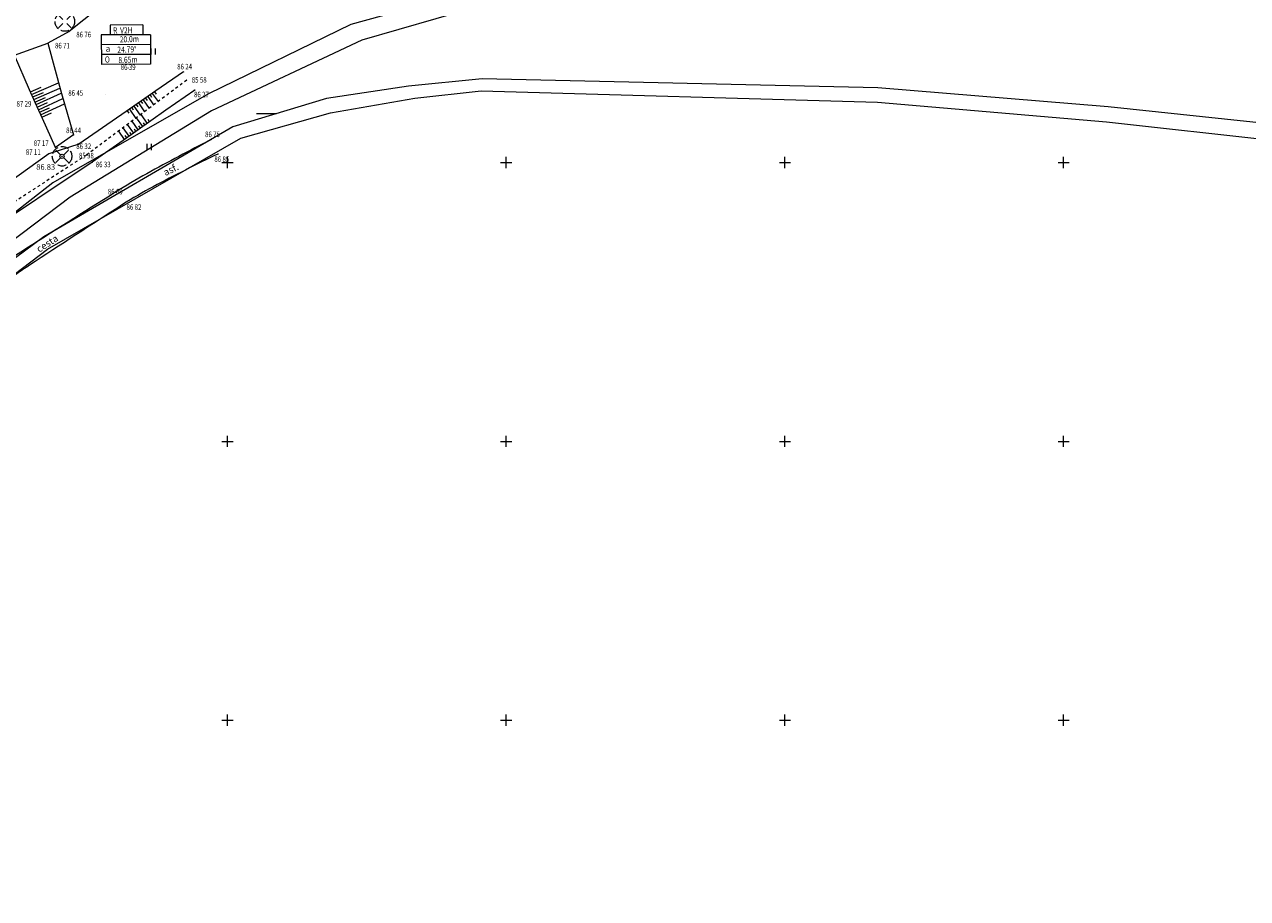
# Model space of a CAD drawing. Extents: x -758201 to -755766, y -1167264 to -1165636.
# Drawn here: x -757436 to -757217, y -1166332 to -1166175 of the extents above; entities that cross this region are included whole.
import ezdxf
from ezdxf.enums import TextEntityAlignment as Align

# ---------------------------------------------------------------- set-up
doc = ezdxf.new("R2010")
doc.units = 0
doc.header["$MEASUREMENT"] = 0
doc.linetypes.add('GHRA210', pattern=[1, 0.5, -0.5])
doc.linetypes.add('GHRPODZ', pattern=[2, 1.5, -0.5])
doc.layers.get('0').update_dxf_attribs({"linetype": 'CONTINUOUS', "lineweight": 15})
for name, color, linetype, lineweight in [('D_POPIS_V', 156, 'CONTINUOUS', 5), ('DKM', 7, 'CONTINUOUS', 15), ('HRANICE', 7, 'CONTINUOUS', 5), ('PBVYSKY', 6, 'CONTINUOUS', 9), ('PBZNACKY', 10, 'CONTINUOUS', 15), ('POPISY', 4, 'CONTINUOUS', 15), ('PROPLYN popis', 36, 'CONTINUOUS', 40), ('SIT', 7, 'CONTINUOUS', 9), ('STROMY', 84, 'CONTINUOUS', 15), ('ZNACKYKULTUR', 84, 'CONTINUOUS', 15)]:
    doc.layers.add(name, color=color, linetype=linetype, lineweight=lineweight)
doc.styles.add('KOLME', font='romans.shx', dxfattribs={"width": 0.8})
doc.styles.add('PBCISLA', font='simplex', dxfattribs={"height": 0.9})
doc.styles.add('PBVYSKA', font='monotxt', dxfattribs={"width": 0.8, "height": 0.9})
doc.styles.add('ROMANS3', font='romans.shx', dxfattribs={"width": 0.8, "height": 1.5})

# ---------------------------------------------------------------- blocks, each defined once
blk = doc.blocks.new('GSIT')
at = {"linetype": 'Continuous'}
for p, q in [((-1, 0), (1, 0)), ((0, -1), (0, 1))]:
    blk.add_line(p, q, dxfattribs=at)
blk = doc.blocks.new('GSTROM')
for radius in [0.375, 0.025]:
    blk.add_circle((0, 0), radius)
at = {"style": 'PBCISLA'}
blk.add_attdef('STROM', (2, -0.4), '', height=0.9, dxfattribs=at)
at = {"layer": 'PBVYSKY', "style": 'PBVYSKA'}
blk.add_attdef('VYSKA', text='', height=0.9, dxfattribs=at).set_placement((-2, -0.4), align=Align.RIGHT)
blk = doc.blocks.new('GSTR311B')
for p, q in [((-0.353553, 0.353553), (-1.131371, 1.131371)), ((0.353553, 0.353553), (1.131371, 1.131371)), ((-0.353553, -0.353553), (-1.131371, -1.131371)), ((0.353553, -0.353553), (1.131371, -1.131371))]:
    blk.add_line(p, q)
at = {"linetype": 'GHRPODZ'}
blk.add_circle((0, 0), 1.75, dxfattribs=at)
blk = doc.blocks.new('GPB1012')
blk.add_circle((0, 0), 0.025)
at = {"layer": 'PBVYSKY', "style": 'PBVYSKA', "width": 0.8}
blk.add_attdef('VYSKA', text='', height=0.9, dxfattribs=at).set_placement((0, 0), align=Align.MIDDLE)
blk = doc.blocks.new('GKUL306')
for p, q in [((0, 0), (0, 1.1)), ((0.75, 0), (0.75, 1.1))]:
    blk.add_line(p, q)

msp = doc.modelspace()

# ---------------------------------------------------------------- linework, layer by layer
for p, q in [((-757438.194, -1166180.734, -387), (-757432.224, -1166178.612, -387)), ((-757391.233773, -1166191.284818), (-757394.811397, -1166191.284818))]:
    msp.add_line(p, q)
at = {"layer": 'D_POPIS_V', "ltscale": 3}
for p, q in [((-757415.196893, -1166175.326967, -530.005), (-757421.075254, -1166175.34837, -530.005)), ((-757421.075254, -1166175.34837, -530.005), (-757421.068833, -1166177.111878, -530.005)), ((-757415.196893, -1166175.326967, -530.005), (-757415.190472, -1166177.090476, -530.005)), ((-757413.843909, -1166177.085573, -530.005), (-757422.66145, -1166177.117677, -530.005)), ((-757422.66145, -1166177.117677, -530.005), (-757422.642188, -1166182.408202, -530.005)), ((-757413.843909, -1166177.085573, -530.005), (-757413.824646, -1166182.376098, -530.005)), ((-757413.837488, -1166178.849081, -530.005), (-757422.655029, -1166178.881185, -530.005)), ((-757413.831067, -1166180.612589, -530.005), (-757422.648609, -1166180.644694, -530.005)), ((-757413.824646, -1166182.376098, -530.005), (-757422.642188, -1166182.408202, -530.005))]:
    msp.add_line(p, q, dxfattribs=at)
at = {"layer": 'DKM', "color": 3, "linetype": 'Continuous'}
for p, q in [((-757313.77, -1166157.48), (-757377.87, -1166175.28)), ((-757311.15, -1166159.36), (-757375.9, -1166178.04)), ((-757377.87, -1166175.28), (-757403.42, -1166187.7)), ((-757375.9, -1166178.04), (-757402.86, -1166190.76)), ((-757403.42, -1166187.7), (-757431.33, -1166203.66)), ((-757402.86, -1166190.76), (-757428.23, -1166206.19)), ((-757431.33, -1166203.66), (-757463.98, -1166229.08)), ((-757428.23, -1166206.19), (-757462.41, -1166231.99))]:
    msp.add_line(p, q, dxfattribs=at)
at = {"layer": 'DKM', "color": 2, "linetype": 'Continuous'}
for p, q in [((-757354.33, -1166185), (-757367.52, -1166186.31)), ((-757283.3, -1166186.63), (-757354.33, -1166185)), ((-757367.52, -1166186.31), (-757382.24, -1166188.55)), ((-757366.42, -1166188.45), (-757354.48, -1166187.13)), ((-757354.48, -1166187.13), (-757283.4, -1166189.19)), ((-757242.03, -1166190), (-757283.3, -1166186.63)), ((-757382.24, -1166188.55), (-757399.06, -1166193.58)), ((-757381.54, -1166191.11), (-757366.42, -1166188.45)), ((-757283.4, -1166189.19), (-757242.32, -1166192.72)), ((-757397.64, -1166195.64), (-757381.54, -1166191.11)), ((-757196.09, -1166194.92), (-757242.03, -1166190)), ((-757399.06, -1166193.58), (-757432.93, -1166213.34)), ((-757242.32, -1166192.72), (-757196.6, -1166197.8)), ((-757432.3, -1166215.57), (-757397.64, -1166195.64)), ((-757432.93, -1166213.34), (-757458.05, -1166231.73)), ((-757456.26, -1166233.68), (-757432.3, -1166215.57))]:
    msp.add_line(p, q, dxfattribs=at)
at = {"layer": 'HRANICE'}
for p, q in [((-757435.35391, -1166187.333511, -387), (-757433.411264, -1166186.497496, -387)), ((-757435.156261, -1166187.792788, -387), (-757430.320655, -1166185.711792, -387)), ((-757434.958612, -1166188.252064, -387), (-757433.044223, -1166187.42821, -387)), ((-757434.760963, -1166188.711341, -387), (-757430.058988, -1166186.687852, -387)), ((-757413.083022, -1166187.323157, -387), (-757412.79891, -1166187.734594, -387)), ((-757434.563314, -1166189.170617, -387), (-757432.677182, -1166188.358923, -387)), ((-757434.358241, -1166189.626611, -387), (-757429.823262, -1166187.567148, -387)), ((-757434.151497, -1166190.081865, -387), (-757432.324852, -1166189.252334, -387)), ((-757433.944753, -1166190.53712, -387), (-757429.540244, -1166188.536908, -387)), ((-757433.531265, -1166191.44763, -387), (-757429.255599, -1166189.505928, -387)), ((-757416.374518, -1166189.596052, -387), (-757416.090406, -1166190.007489, -387)), ((-757415.963081, -1166189.31194, -387), (-757414.874115, -1166190.888928, -387)), ((-757415.551644, -1166189.027828, -387), (-757415.267532, -1166189.439265, -387)), ((-757415.140207, -1166188.743717, -387), (-757414.072324, -1166190.290173, -387)), ((-757414.72877, -1166188.459605, -387), (-757414.444658, -1166188.871042, -387)), ((-757414.317333, -1166188.175493, -387), (-757413.270533, -1166189.691417, -387)), ((-757413.905896, -1166187.891381, -387), (-757413.621784, -1166188.302818, -387)), ((-757413.494459, -1166187.607269, -387), (-757412.468743, -1166189.092662, -387)), ((-757433.738009, -1166190.992375, -387), (-757431.957514, -1166190.183802, -387)), ((-757433.32452, -1166191.902884, -387), (-757431.590176, -1166191.115269, -387)), ((-757418.020266, -1166190.7325, -387), (-757417.736154, -1166191.143937, -387)), ((-757417.608829, -1166190.448388, -387), (-757416.477697, -1166192.086439, -387)), ((-757417.197392, -1166190.164276, -387), (-757416.91328, -1166190.575713, -387)), ((-757416.785955, -1166189.880164, -387), (-757415.675906, -1166191.487684, -387)), ((-757414.37959, -1166192.990617, -387), (-757415.519354, -1166191.370776, -387)), ((-757417.650933, -1166195.292423, -387), (-757418.725594, -1166193.765108, -387)), ((-757416.833098, -1166194.716972, -387), (-757417.924034, -1166193.166525, -387)), ((-757416.015262, -1166194.14152, -387), (-757417.122474, -1166192.567942, -387)), ((-757416.42418, -1166194.429246, -387), (-757416.711905, -1166194.020328, -387)), ((-757415.197426, -1166193.566069, -387), (-757416.320914, -1166191.969359, -387)), ((-757415.606344, -1166193.853794, -387), (-757415.89407, -1166193.444876, -387)), ((-757414.788508, -1166193.278343, -387), (-757415.076234, -1166192.869425, -387)), ((-757413.970672, -1166192.702891, -387), (-757414.258398, -1166192.293973, -387)), ((-757418.468769, -1166195.867875, -387), (-757419.527154, -1166194.363691, -387)), ((-757418.059851, -1166195.580149, -387), (-757418.347577, -1166195.171231, -387)), ((-757417.242016, -1166195.004697, -387), (-757417.529741, -1166194.595779, -387))]:
    msp.add_line(p, q, dxfattribs=at)
at = {"layer": 'HRANICE', "elevation": -387}
for points in [[(-757404.181, -1166164.651), (-757418.206, -1166168.337), (-757428.423, -1166176.513), (-757432.224, -1166178.612), (-757429.804, -1166187.639), (-757427.625, -1166195.057), (-757430.864, -1166197.321), (-757433.221148, -1166192.130512)], [(-757435.507872, -1166186.97575), (-757438.194, -1166180.734), (-757453.155, -1166191.247), (-757476.551, -1166212.497), (-757491.768, -1166230.396), (-757495.489, -1166236.036), (-757500.067, -1166235.854), (-757505.388, -1166241.687), (-757511.98, -1166251.966), (-757532.919, -1166289.842), (-757538.908, -1166301.945), (-757544.803, -1166314.424), (-757545.966, -1166326.177), (-757552.245, -1166342.588), (-757559.813, -1166364.433), (-757562.248, -1166381.332), (-757563.216, -1166385.963), (-757570.442, -1166412.986), (-757578.46, -1166431.876), (-757582.839, -1166450.228), (-757582.865, -1166461.386), (-757589.376, -1166488.506), (-757588.746, -1166501.556), (-757589.527, -1166516.469)], [(-757407.91, -1166183.751), (-757412.877304, -1166187.181101)], [(-757433.221148, -1166192.130512), (-757434.527, -1166189.255), (-757435.507872, -1166186.97575)], [(-757412.877304, -1166187.181101), (-757418.178708, -1166190.84191)], [(-757405.887, -1166187.015), (-757411.046098, -1166190.645082)], [(-757418.178708, -1166190.84191), (-757426.707, -1166196.731), (-757432.036, -1166198.427), (-757446.577, -1166208.854), (-757463.338, -1166219.488), (-757467.765, -1166223.066), (-757470.541375, -1166220.547871)], [(-757411.046098, -1166190.645082), (-757413.766213, -1166192.559028)], [(-757413.766213, -1166192.559028), (-757418.699022, -1166196.029887)], [(-757418.699022, -1166196.029887), (-757424.276, -1166199.954), (-757444.038, -1166213.118), (-757463.43, -1166229.141), (-757474.983, -1166242.063), (-757484.18, -1166249.433)]]:
    msp.add_lwpolyline(points, dxfattribs=at)
at = {"layer": 'HRANICE', "linetype": 'GHRA210', "elevation": -387}
msp.add_lwpolyline([(-757407.311, -1166185.241), (-757425.283, -1166198.662), (-757444.917, -1166211.402), (-757464.543, -1166227.685), (-757475.991, -1166241.173), (-757485.314, -1166248.46)], dxfattribs=at)
at = {"layer": 'HRANICE'}
for points in [[(-757402.955, -1166195.896, 0.007229458), (-757414.455625, -1166202.008957, 0.0142833969), (-757420.139, -1166205.351, 0.0019905167), (-757437.071233, -1166216.064177, 0.0088680441), (-757440.819, -1166218.551, 0.0190618163), (-757451.855703, -1166226.797423, 0.0268145876), (-757459.134, -1166233.356, 0.0097038568), (-757463.712128, -1166238.131095, 0.0062912921), (-757470.534, -1166245.718, 0.0078676104), (-757475.211204, -1166251.225707, 0.0093164063), (-757478.999, -1166256.01, 0.0486489141), (-757483.623696, -1166263.488889, 0.0270172362), (-757489.817, -1166278.033, 0.0130203201), (-757491.441356, -1166282.893726, 0.0057304495), (-757494.715, -1166294.067, 0.0350237533), (-757495.916064, -1166299.886381, 0.0200720142), (-757496.882, -1166310.201)], [(-757401.727, -1166198.481, 0.0102934221), (-757413.33309, -1166204.336284, 0.0209969471), (-757418.834, -1166207.558, 0.0024810774), (-757435.526023, -1166218.417088, 0.0101158753), (-757439.552, -1166221.183, 0.013019501), (-757449.501316, -1166228.718724, 0.0159811313), (-757457.238, -1166235.318, 0.0171540113), (-757463.324002, -1166241.248863, 0.0175574581), (-757468.854, -1166247.442, 0.0159783631), (-757472.201945, -1166251.739552, 0.0119786546), (-757476.34, -1166257.712, 0.0279245596), (-757481.963195, -1166267.395077, 0.0252173276), (-757487.017, -1166278.716, 0.0169463584), (-757488.380644, -1166282.626185, 0.0056466541), (-757491.938, -1166294.531, 0.032530483), (-757493.179278, -1166300.241462, 0.0187334719), (-757494.308, -1166310.319)]]:
    msp.add_lwpolyline(points, format="xyb", dxfattribs=at)
at = {"layer": 'PROPLYN popis', "lineweight": 13}
msp.add_line((-757421.894996, -1166187.750288), (-757421.894996, -1166187.750288), dxfattribs=at)

# ---------------------------------------------------------------- block references
at = {"layer": 'PBZNACKY'}
ref = msp.add_blockref('GPB1012', (-757432.224, -1166178.612, -387), dxfattribs=at)
ref.add_attrib('VYSKA', '  86 71  ', dxfattribs={"layer": 'PBVYSKY', "height": 1, "style": 'PBVYSKA', "width": 0.8}).set_placement((-757429.619418, -1166179.176893, -387), align=Align.MIDDLE)
ref = msp.add_blockref('GPB1012', (-757428.423, -1166176.513, -387), dxfattribs=at)
ref.add_attrib('VYSKA', '  86 76  ', dxfattribs={"layer": 'PBVYSKY', "height": 1, "style": 'PBVYSKA', "width": 0.8}).set_placement((-757425.807755, -1166177.192467, -387), align=Align.MIDDLE)
ref = msp.add_blockref('GPB1012', (-757417.83, -1166183.039, -387), dxfattribs=at)
ref.add_attrib('VYSKA', '  86 39  ', dxfattribs={"layer": 'PBVYSKY', "height": 1, "style": 'PBVYSKA', "width": 0.8}).set_placement((-757417.83, -1166183.039, -387), align=Align.MIDDLE)
ref = msp.add_blockref('GPB1012', (-757407.91, -1166183.751, -387), dxfattribs=at)
ref.add_attrib('VYSKA', '  86 24  ', dxfattribs={"layer": 'PBVYSKY', "height": 1, "style": 'PBVYSKA', "width": 0.8}).set_placement((-757407.697394, -1166182.937371, -387), align=Align.MIDDLE)
ref = msp.add_blockref('GPB1012', (-757407.311, -1166185.241, -387), dxfattribs=at)
ref.add_attrib('VYSKA', '  85 58  ', dxfattribs={"layer": 'PBVYSKY', "height": 1, "style": 'PBVYSKA', "width": 0.8}).set_placement((-757405.076876, -1166185.318681, -387), align=Align.MIDDLE)
ref = msp.add_blockref('GPB1012', (-757429.804, -1166187.639, -387), dxfattribs=at)
ref.add_attrib('VYSKA', '  86 45  ', dxfattribs={"layer": 'PBVYSKY', "height": 1, "style": 'PBVYSKA', "width": 0.8}).set_placement((-757427.237128, -1166187.670233, -387), align=Align.MIDDLE)
ref = msp.add_blockref('GPB1012', (-757405.887, -1166187.015, -387), dxfattribs=at)
ref.add_attrib('VYSKA', '  86 27  ', dxfattribs={"layer": 'PBVYSKY', "height": 1, "style": 'PBVYSKA', "width": 0.8}).set_placement((-757404.679827, -1166187.938123, -387), align=Align.MIDDLE)
ref = msp.add_blockref('GPB1012', (-757434.527, -1166189.255, -387), dxfattribs=at)
ref.add_attrib('VYSKA', '  87 29  ', dxfattribs={"layer": 'PBVYSKY', "height": 1, "style": 'PBVYSKA', "width": 0.8}).set_placement((-757436.523102, -1166189.60504, -387), align=Align.MIDDLE)
ref = msp.add_blockref('GPB1012', (-757427.625, -1166195.057, -387), dxfattribs=at)
ref.add_attrib('VYSKA', '  86 44  ', dxfattribs={"layer": 'PBVYSKY', "height": 1, "style": 'PBVYSKA', "width": 0.8}).set_placement((-757427.62922, -1166194.367662, -387), align=Align.MIDDLE)
ref = msp.add_blockref('GPB1012', (-757430.864, -1166197.321, -387), dxfattribs=at)
ref.add_attrib('VYSKA', '  87 17  ', dxfattribs={"layer": 'PBVYSKY', "height": 1, "style": 'PBVYSKA', "width": 0.8}).set_placement((-757433.426125, -1166196.669596, -387), align=Align.MIDDLE)
ref = msp.add_blockref('GPB1012', (-757402.955, -1166195.896, -387), dxfattribs=at)
ref.add_attrib('VYSKA', '  86 75  ', dxfattribs={"layer": 'PBVYSKY', "height": 1, "style": 'PBVYSKA', "width": 0.8}).set_placement((-757402.694585, -1166195.082055, -387), align=Align.MIDDLE)
ref = msp.add_blockref('GPB1012', (-757432.036, -1166198.427, -387), dxfattribs=at)
ref.add_attrib('VYSKA', '  87 11  ', dxfattribs={"layer": 'PBVYSKY', "height": 1, "style": 'PBVYSKA', "width": 0.8}).set_placement((-757434.855499, -1166198.257136, -387), align=Align.MIDDLE)
ref = msp.add_blockref('GPB1012', (-757426.707, -1166196.731, -387), dxfattribs=at)
ref.add_attrib('VYSKA', '  86 32  ', dxfattribs={"layer": 'PBVYSKY', "height": 1, "style": 'PBVYSKA', "width": 0.8}).set_placement((-757425.802798, -1166197.225235, -387), align=Align.MIDDLE)
ref = msp.add_blockref('GPB1012', (-757425.283, -1166198.662, -387), dxfattribs=at)
ref.add_attrib('VYSKA', '  85 98  ', dxfattribs={"layer": 'PBVYSKY', "height": 1, "style": 'PBVYSKA', "width": 0.8}).set_placement((-757425.326339, -1166198.892152, -387), align=Align.MIDDLE)
ref = msp.add_blockref('GPB1012', (-757424.276, -1166199.954, -387), dxfattribs=at)
ref.add_attrib('VYSKA', '  86 33  ', dxfattribs={"layer": 'PBVYSKY', "height": 1, "style": 'PBVYSKA', "width": 0.8}).set_placement((-757422.308772, -1166200.479693, -387), align=Align.MIDDLE)
ref = msp.add_blockref('GPB1012', (-757401.727, -1166198.481, -387), dxfattribs=at)
ref.add_attrib('VYSKA', '  86 85  ', dxfattribs={"layer": 'PBVYSKY', "height": 1, "style": 'PBVYSKA', "width": 0.8}).set_placement((-757401.026983, -1166199.527168, -387), align=Align.MIDDLE)
ref = msp.add_blockref('GPB1012', (-757420.139, -1166205.351, -387), dxfattribs=at)
ref.add_attrib('VYSKA', '  86 69  ', dxfattribs={"layer": 'PBVYSKY', "height": 1, "style": 'PBVYSKA', "width": 0.8}).set_placement((-757420.139, -1166205.351, -387), align=Align.MIDDLE)
ref = msp.add_blockref('GPB1012', (-757418.834, -1166207.558, -387), dxfattribs=at)
ref.add_attrib('VYSKA', '  86 82  ', dxfattribs={"layer": 'PBVYSKY', "height": 1, "style": 'PBVYSKA', "width": 0.8}).set_placement((-757416.784836, -1166208.129652, -387), align=Align.MIDDLE)
at = {"layer": 'SIT'}
for p in [(-757400, -1166200), (-757350, -1166200), (-757300, -1166200), (-757250, -1166200), (-757400, -1166250), (-757350, -1166250), (-757300, -1166250), (-757250, -1166250), (-757400, -1166300), (-757350, -1166300), (-757300, -1166300), (-757250, -1166300)]:
    msp.add_blockref('GSIT', p, dxfattribs=at)
at = {"layer": 'STROMY'}
for p in [(-757429.191, -1166174.727, -387), (-757429.692, -1166198.892, -387)]:
    msp.add_blockref('GSTR311B', p, dxfattribs=at)
ref = msp.add_blockref('GSTROM', (-757429.692, -1166198.892, -387), dxfattribs=at)
ref.add_attrib('VYSKA', '86.83', dxfattribs={"layer": 'PBVYSKY', "height": 1, "style": 'PBVYSKA'}).set_placement((-757430.919756, -1166201.303228, -387), align=Align.RIGHT)
at = {"layer": 'ZNACKYKULTUR', "linetype": 'GHRA210'}
for p in [(-757413.692414, -1166180.638573, -387), (-757414.421503, -1166197.770245, -387)]:
    msp.add_blockref('GKUL306', p, dxfattribs=at)

# ---------------------------------------------------------------- texts
at = {"layer": 'D_POPIS_V', "ltscale": 3, "style": 'ROMANS3', "width": 0.8}
for s, p in [('R', (-757420.50717, -1166176.900229, -530.005)), ('V2H', (-757419.251337, -1166176.88323, -530.005)), ('20.0m', (-757419.323107, -1166178.484658, -530.005)), ('24.79°', (-757419.752649, -1166180.344516, -530.005)), ('O', (-757421.989328, -1166182.094893, -530.005)), ('8.65m', (-757419.564543, -1166182.183271, -530.005))]:
    msp.add_text(s, height=1.1022, rotation=1.79624451, dxfattribs=at).set_placement(p)
at = {"layer": 'D_POPIS_V', "ltscale": 3, "insert": (-757421.894101, -1166179.041657, -530.005), "char_height": 1.1022, "width": 0.29392, "attachment_point": 1, "rotation": 1.79624451, "style": 'ROMANS3'}
msp.add_mtext('\\fSymbol|b0|i0|c2|p18;a', dxfattribs=at)
at = {"layer": 'POPISY', "style": 'KOLME'}
for s, rotation, p in [('asf.', 26.04653109, (-757411.138448, -1166202.447233, 2.095)), ('cesta', 32.46211349, (-757433.793734, -1166216.18718, 2.095))]:
    msp.add_text(s, height=1.25, rotation=rotation, dxfattribs=at).set_placement(p)

doc.saveas('drawing.dxf')
